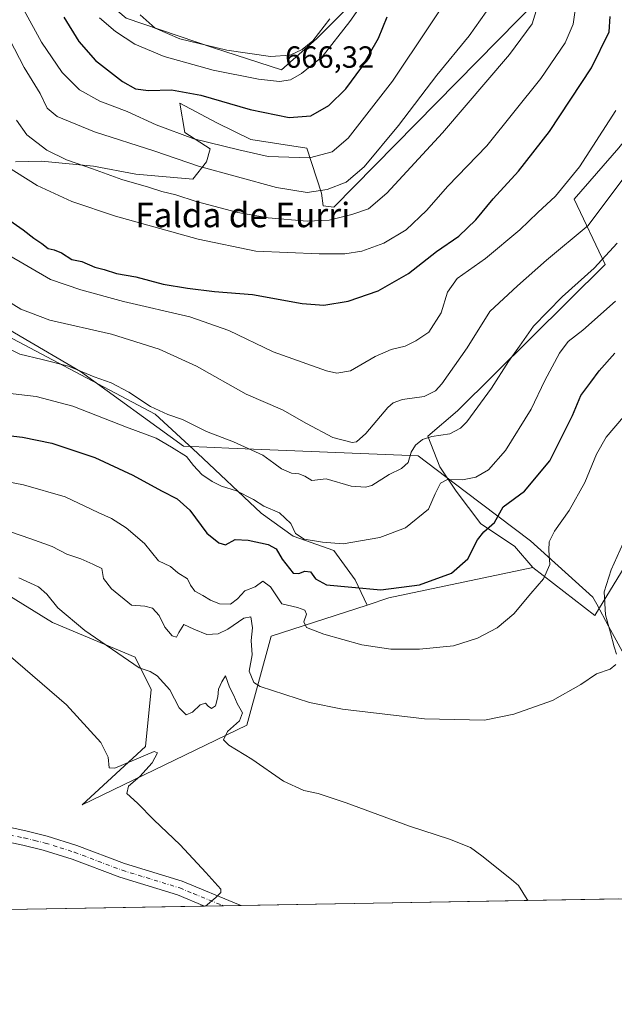
# Model space of a CAD drawing. Units: metres. Extents: x 617484 to 620930, y 4741001 to 4743373.
# Drawn here: x 619321 to 619515, y 4741001 to 4741323 of the extents above; entities that cross this region are included whole.
import ezdxf
from ezdxf.enums import TextEntityAlignment as Align

# ---------------------------------------------------------------- set-up
doc = ezdxf.new("R2010")
doc.units = ezdxf.units.M
doc.header["$MEASUREMENT"] = 0
doc.linetypes.add('DGN Style 4', pattern=[2.6384748266838614, 1.318413404963828, -0.6592067024819142, 0.001648016756204785, -0.6592067024819142])
for name, color, linetype, lineweight in [('Arbolado forestal CxS', 92, 'Continuous', 0), ('Comarca CxS', 21, 'Continuous', 0), ('Comunidad Autónoma CxS', 142, 'Continuous', 0), ('Cota de cima', 7, 'Continuous', 0), ('Cultivos herbáceos CxS', 92, 'Continuous', 0), ('Curva de nivel maestra', 30, 'Continuous', 30), ('Curva de nivel normal', 30, 'Continuous', 0), ('Entidad de ámbito territorial', 7, 'Continuous', 0), ('Entidad de ámbito territorial CxS', 92, 'Continuous', 0), ('Matorral CxS', 135, 'Continuous', 0), ('Municipio CxS', 4, 'Continuous', 0), ('Pista no pavimentada Cxs', 111, 'Continuous', 0), ('Pista no pavimentada eje', 91, 'DGN Style 4', 0), ('Provincia CxS', 1, 'Continuous', 0), ('Texto cartográfico', 7, 'Continuous', 0)]:
    doc.layers.add(name, color=color, linetype=linetype, lineweight=lineweight)
doc.styles.add('Style-Arial', font='txt')

# ---------------------------------------------------------------- blocks, each defined once
blk = doc.blocks.new('*U17')
at = {"layer": 'Cultivos herbáceos CxS', "color": 92, "linetype": 'Continuous', "lineweight": 0}
for points in [[(619929.6160000004, 4741042.264699999, 598.5476000000053), (619753.4166000001, 4741039.214500001, 577.8616000000038), (619734.5526999999, 4741076.2455, 574.8043000000034), (619707.1753000002, 4741118.754100001, 571.2712999999932), (619673.1589000003, 4741166.306299999, 568.1803000000073), (619670.6823000005, 4741116.900900001, 573.4621000000043), (619668.9143000003, 4741081.633099999, 578.1009000000049), (619658.7758999999, 4741062.476299999, 580.8390999999974), (619618.7695000004, 4741038.6129, 585.501099999994), (619631.5113000004, 4741037.1042, 585.5553000000073), (618662.7002999998, 4741020.3333, 570.7842999999993)], [(619063.3652999997, 4741340.418500001, 553.3758999999991), (619110.6392999999, 4741246.4639, 559.7112000000052), (619131.0994999995, 4741216.6623, 560.9704000000056), (619151.1394999997, 4741178.606699999, 562.9135999999999), (619201.3765000004, 4741151.2755, 567.2850999999937), (619264.5018999996, 4741110.356699999, 573.7400000000052), (619278.3273, 4741141.045100001, 583.8224000000046), (619284.3249000004, 4741143.638499999, 585.1092000000062), (619294.7845000001, 4741148.161499999, 586.6092999999964), (619299.9436999997, 4741144.980699999, 585.859700000001), (619331.4398999996, 4741125.563300001, 584.4998999999953), (619358.4726999998, 4741114.2939, 586.2724000000017), (619363.7275, 4741103.680299999, 584.8071999999956), (619361.9480999997, 4741084.9989, 582.217499999999), (619341.1357000005, 4741065.8597, 578.4406000000017), (619395.1239, 4741091.9517, 585.9513000000006), (619403.0877, 4741121.075300001, 593.3650999999954), (619434.4819, 4741131.3189, 599.3595999999961), (619441.5469000004, 4741133.6239, 600.2482000000019), (619488.6939000003, 4741143.612700001, 597.0026999999973), (619508.9688999997, 4741127.8367, 591.9456000000064), (619521.3591, 4741148.1205, 589.8102000000072)]]:
    blk.add_polyline3d(points, dxfattribs=at)
blk = doc.blocks.new('*U22')
at = {"layer": 'Pista no pavimentada Cxs', "color": 111, "linetype": 'Continuous', "lineweight": 0}
blk.add_polyline3d([(619312.1601, 4741059.640100001, 574.968200000003), (619322.7500999998, 4741057.380100001, 576.2853000000032), (619329.7200999996, 4741055.690099999, 576.4354000000021), (619339.4101, 4741052.640100001, 577.159599999999), (619355.0301000001, 4741046.7501, 578.2902000000031), (619373.9301000005, 4741040.950099999, 579.6426000000065), (619392.3201000001, 4741033.270099999, 580.9584999999934), (619393.1700999998, 4741032.9801, 580.9955000000045), (619393.1749999998, 4741032.978399999, 580.9956999999995), (619381.2100999998, 4741032.770099999, 580.3834000000061), (619372.3201000001, 4741036.470100001, 579.7102000000014), (619353.4901000002, 4741042.2501, 578.3625000000029), (619337.8601000002, 4741048.140100001, 577.1352000000043), (619328.4401000004, 4741051.110099999, 576.4183000000048), (619321.7001, 4741052.7401, 575.9731999999931), (619311.9600999998, 4741054.790100001, 575.0656000000017)], dxfattribs=at)

msp = doc.modelspace()

# ---------------------------------------------------------------- linework, layer by layer
at = {"layer": 'Arbolado forestal CxS', "color": 92, "linetype": 'Continuous', "lineweight": 0, "extrusion": (0.2125607870557751, -0.8424016241760782, 0.4951539310070505), "elevation": -3861972.467209254, "flags": 128}
msp.add_lwpolyline([(1760624.118334435, 2201722.219305816), (1760575.960319793, 2201725.954895526), (1760568.546092042, 2201724.932111666)], dxfattribs=at)
at = {"layer": 'Arbolado forestal CxS', "color": 92, "linetype": 'Continuous', "lineweight": 0}
for points in [[(619319.3501000004, 4741276.363500001, 631.9961999999941), (619327.8413000006, 4741276.646700001, 633.953800000003), (619344.8224999999, 4741274.949100001, 636.7091999999975), (619358.6908999998, 4741272.4011, 637.3882000000012), (619377.3701, 4741270.7027, 639.0195999999996), (619381.8986999998, 4741276.363100001, 642.5901000000014), (619383.0311000004, 4741280.6085, 645.0151999999945), (619374.8234999999, 4741285.986300001, 646.6386000000057), (619373.1255000001, 4741295.609300001, 649.7529999999971), (619385.2953000005, 4741289.099300001, 648.3491999999969), (619396.3333000002, 4741283.721899999, 647.3341999999975), (619414.7304999996, 4741280.8913, 647.4820999999939), (619419.5411, 4741266.173900001, 641.2483000000066), (619420.0198999997, 4741261.9593, 639.1854000000021), (619423.5855, 4741261.584899999, 638.6273999999976), (619490.6799, 4741329.8599, 636.3491000000067)], [(619490.6799, 4741329.8599, 636.3491000000067), (619423.5855, 4741261.584899999, 638.6273999999976), (619420.0198999997, 4741261.9593, 639.1854000000021), (619419.5411, 4741266.173900001, 641.2483000000066), (619414.7304999996, 4741280.8913, 647.4820999999939), (619396.3333000002, 4741283.721899999, 647.3341999999975), (619385.2953000005, 4741289.099300001, 648.3491999999969), (619373.1255000001, 4741295.609300001, 649.7529999999971), (619374.8234999999, 4741285.986300001, 646.6386000000057), (619383.0311000004, 4741280.6085, 645.0151999999945), (619381.8986999998, 4741276.363100001, 642.5901000000014), (619377.3701, 4741270.7027, 639.0195999999996), (619358.6908999998, 4741272.4011, 637.3882000000012), (619344.8224999999, 4741274.949100001, 636.7091999999975), (619327.8413000006, 4741276.646700001, 633.953800000003), (619319.3501000004, 4741276.363500001, 631.9961999999941)], [(619541.6375000002, 4741311.515699999, 613.3812999999936), (619516.8636999996, 4741280.984099999, 619.247000000003), (619502.2125000004, 4741264.186899999, 619.8141000000032), (619512.3498999998, 4741242.776699999, 611.0335999999952), (619464.0268999999, 4741194.8619, 612.9265000000014), (619454.3041000003, 4741186.5965, 611.5942000000068), (619458.2770999996, 4741176.588300001, 607.9861999999994), (619463.6195, 4741168.575099999, 604.9192999999941), (619471.6327000001, 4741157.890100001, 601.6201000000001), (619482.6514999997, 4741150.5441, 598.8815000000031), (619488.6939000003, 4741143.612700001, 597.0026999999973)], [(619516.8636999996, 4741280.984099999, 619.247000000003), (619502.2125000004, 4741264.186899999, 619.8141000000032), (619512.3498999998, 4741242.776699999, 611.0335999999952), (619464.0268999999, 4741194.8619, 612.9265000000014), (619454.3041000003, 4741186.5965, 611.5942000000068), (619458.2770999996, 4741176.588300001, 607.9861999999994), (619463.6195, 4741168.575099999, 604.9192999999941), (619471.6327000001, 4741157.890100001, 601.6201000000001), (619482.6514999997, 4741150.5441, 598.8815000000031), (619488.6939000003, 4741143.612700001, 597.0026999999973), (619441.5469000004, 4741133.6239, 600.2482000000019), (619434.4819, 4741131.3189, 599.3595999999961), (619430.5625, 4741139.5255, 602.0890000000073), (619423.5500999996, 4741149.208699999, 605.2491000000009), (619410.1941000001, 4741153.8837, 604.3830000000017), (619399.7525000004, 4741161.383500001, 604.752800000002), (619378.9310999997, 4741181.056700001, 607.8062000000064), (619365.0503000002, 4741193.785900001, 610.0144), (619301.4278999995, 4741227.343900001, 611.575800000006)], [(619301.4278999995, 4741227.343900001, 611.575800000006), (619365.0503000002, 4741193.785900001, 610.0144), (619378.9310999997, 4741181.056700001, 607.8062000000064), (619399.7525000004, 4741161.383500001, 604.752800000002), (619410.1941000001, 4741153.8837, 604.3830000000017), (619423.5500999996, 4741149.208699999, 605.2491000000009), (619430.5625, 4741139.5255, 602.0890000000073), (619434.4819, 4741131.3189, 599.3595999999961)]]:
    msp.add_polyline3d(points, dxfattribs=at)
at = {"layer": 'Comarca CxS', "color": 21, "linetype": 'Continuous', "lineweight": 0, "flags": 128}
msp.add_lwpolyline([(618132.5334289555, 4741011.155610857), (617523.9200008912, 4741000.619982563), (617519.8608133165, 4741238.534447791), (617500.84817694, 4742352.890740405), (617493.1804753676, 4742802.305084017), (617484.4500008923, 4743314.009982537), (617749.2882738688, 4743318.59533412), (619507.7041355165, 4743349.040159428), (619998.4093414337, 4743357.536121389), (620889.8300009179, 4743372.969982538), (620930.4500009177, 4741059.589982562), (620010.1790010156, 4741043.659290373), (619669.5183238689, 4741037.762157476)], close=True, dxfattribs=at)
at = {"layer": 'Comunidad Autónoma CxS', "color": 142, "linetype": 'Continuous', "lineweight": 0, "flags": 128}
msp.add_lwpolyline([(618132.5334289555, 4741011.155610857), (617523.9200008912, 4741000.619982563), (617519.8608133165, 4741238.534447791), (617500.84817694, 4742352.890740405), (617493.1804753676, 4742802.305084017), (617484.4500008923, 4743314.009982537), (617749.2882738688, 4743318.59533412), (619507.7041355165, 4743349.040159428), (619998.4093414337, 4743357.536121389), (620889.8300009179, 4743372.969982538), (620930.4500009177, 4741059.589982562), (620010.1790010156, 4741043.659290373), (619669.5183238689, 4741037.762157476)], close=True, dxfattribs=at)
at = {"layer": 'Cultivos herbáceos CxS', "color": 92, "linetype": 'Continuous', "lineweight": 0, "extrusion": (0.2125607870557751, -0.8424016241760782, 0.4951539310070505), "elevation": -3861972.467209254, "flags": 128}
msp.add_lwpolyline([(1760624.118334435, 2201722.219305816), (1760575.960319793, 2201725.954895526), (1760568.546092042, 2201724.932111666)], dxfattribs=at)
at = {"layer": 'Cultivos herbáceos CxS', "color": 92, "linetype": 'Continuous', "lineweight": 0, "extrusion": (-0.05587447735934388, -0.0009671693323646334, 0.998437332717133), "elevation": -38613.69425278878, "flags": 128}
msp.add_lwpolyline([(-4729602.979910264, 700278.3679965972), (-4729602.979910264, 700213.6343588803)], dxfattribs=at)
at = {"layer": 'Cultivos herbáceos CxS', "color": 92, "linetype": 'Continuous', "lineweight": 0, "extrusion": (-0.05334710151953274, -0.0009231905571597228, 0.9985756027856179), "elevation": -36839.70010862147, "flags": 128}
msp.add_lwpolyline([(-4729606.012019006, 700359.63857239), (-4729606.012019006, 700353.4573438283)], dxfattribs=at)
at = {"layer": 'Cultivos herbáceos CxS', "color": 92, "linetype": 'Continuous', "lineweight": 0, "extrusion": (-0.04144809242902821, -0.000718310534001288, 0.9991404003762292), "elevation": -28497.93321940196, "flags": 128}
msp.add_lwpolyline([(-4729588.476567199, 700872.7807545539), (-4729588.476567199, 700866.9815996835)], dxfattribs=at)
at = {"layer": 'Cultivos herbáceos CxS', "color": 92, "linetype": 'Continuous', "lineweight": 0, "extrusion": (-0.04459587580115699, -0.0007719825747168616, 0.9990048107513958), "elevation": -30702.18841698905, "flags": 128}
msp.add_lwpolyline([(-4729602.316085461, 700809.9332241568), (-4729602.316085461, 700686.2721525824)], dxfattribs=at)
at = {"layer": 'Cultivos herbáceos CxS', "color": 92, "linetype": 'Continuous', "lineweight": 0}
msp.add_polyline3d([(619481.4737, 4741410.8081, 653.2786999999954), (619443.7710999995, 4741342.5143, 657.8619000000035), (619417.8639000002, 4741316.6075, 661.6704999999929), (619406.4323000005, 4741306.509500001, 659.3326999999991), (619384.1149000004, 4741313.712900001, 661.0412000000069), (619355.5991000002, 4741323.390900001, 659.2302999999956), (619333.6206999999, 4741341.906300001, 655.0351999999984), (619312.7824999997, 4741370.1963, 647.1929999999993), (619323.3010999998, 4741404.974500001, 651.0654000000068), (619334.5629000004, 4741409.4803, 654.1355999999942), (619359.3415000001, 4741488.347100001, 646.9884000000021), (619384.5170999998, 4741603.019099999, 635.2804000000033), (619391.4587000003, 4741631.949100001, 633.619000000006), (619392.6162999999, 4741671.293099999, 629.281099999993), (619398.7648999998, 4741677.6283, 630.0347999999941), (619415.7515000004, 4741680.550899999, 630.283500000005), (619433.1031, 4741649.3059, 633.3306000000011), (619476.4698999999, 4741604.3507, 637.7213000000047), (619502.5137, 4741562.929099999, 635.622000000003), (619504.6261, 4741470.3201, 646.7241999999969), (619495.6151000002, 4741432.0131, 650.3252999999969)], close=True, dxfattribs=at)
for points in [[(619113.4895000001, 4741490.092900001, 556.7179999999935), (619102.4977000002, 4741473.1753, 555.5776999999945), (619066.6375000002, 4741469.704500001, 549.4507000000012), (619020.6952999998, 4741429.8519, 543.3690999999963), (619063.3652999997, 4741340.418500001, 553.3758999999991), (619110.6392999999, 4741246.4639, 559.7112000000052), (619131.0994999995, 4741216.6623, 560.9704000000056), (619151.1394999997, 4741178.606699999, 562.9135999999999), (619201.3765000004, 4741151.2755, 567.2850999999937), (619264.5018999996, 4741110.356699999, 573.7400000000052), (619278.3273, 4741141.045100001, 583.8224000000046), (619284.3249000004, 4741143.638499999, 585.1092000000062), (619294.7845000001, 4741148.161499999, 586.6092999999964), (619299.9436999997, 4741144.980699999, 585.859700000001), (619331.4398999996, 4741125.563300001, 584.4998999999953), (619358.4726999998, 4741114.2939, 586.2724000000017), (619363.7275, 4741103.680299999, 584.8071999999956), (619361.9480999997, 4741084.9989, 582.217499999999), (619341.1357000005, 4741065.8597, 578.4406000000017), (619395.1239, 4741091.9517, 585.9513000000006), (619403.0877, 4741121.075300001, 593.3650999999954), (619434.4819, 4741131.3189, 599.3595999999961)], [(619312.7824999997, 4741370.1963, 647.1929999999993), (619333.6206999999, 4741341.906300001, 655.0351999999984), (619355.5991000002, 4741323.390900001, 659.2302999999956), (619384.1149000004, 4741313.712900001, 661.0412000000069), (619406.4323000005, 4741306.509500001, 659.3326999999991), (619417.8639000002, 4741316.6075, 661.6704999999929), (619443.7710999995, 4741342.5143, 657.8619000000035), (619481.4737, 4741410.8081, 653.2786999999954)], [(619488.6939000003, 4741143.612700001, 597.0026999999973), (619508.9688999997, 4741127.8367, 591.9456000000064), (619521.3591, 4741148.1205, 589.8102000000072), (619536.0025000004, 4741175.1645, 588.2053000000016), (619555.9829000002, 4741195.6183, 585.0173000000068), (619593.4493000006, 4741211.223900001, 580.5197999999946), (619635.1162999999, 4741255.092900001, 572.0553999999975), (619645.8217000002, 4741267.6261, 570.006899999993), (619634.3331000004, 4741269.1931, 572.8325000000041), (619624.1727, 4741278.583500001, 577.6206999999995)]]:
    msp.add_polyline3d(points, dxfattribs=at)
at = {"layer": 'Curva de nivel maestra', "color": 30, "linetype": 'Continuous', "lineweight": 30, "flags": 128}
for points, elevation in [([(619315.2999999998, 4741258.6801), (619321.7999999998, 4741254.1801), (619325.3899999997, 4741251.4301), (619327.9699999997, 4741249.6601), (619329.9900000002, 4741248.040100001), (619332.0300000003, 4741247.620100001), (619334.3799999999, 4741246.610099999), (619337.8200000003, 4741244.4101), (619341.0599999996, 4741243.780099999), (619345.2800000003, 4741241.950099999), (619348.3300000001, 4741241.1501), (619352.3799999999, 4741239.8101), (619358.7199999997, 4741238.710100001), (619367.6299999999, 4741236.290100001), (619375.6799999997, 4741235.0801), (619384.4400000004, 4741233.9301), (619396.9600000001, 4741233.0001), (619413.1799999997, 4741230.0001), (619420.3200000003, 4741229.420100001), (619428.2800000003, 4741230.8101), (619438.0499999998, 4741234.110099999), (619447.9500000002, 4741239.860099999), (619457.1100000005, 4741247.040100001), (619464.4400000004, 4741252.0101), (619470, 4741257.4001), (619475.6799999997, 4741264.2401), (619483.9600000001, 4741273.340100001), (619494.1100000005, 4741286.3301), (619507.9600000001, 4741307.1601), (619513.6699999999, 4741318.9901), (619514.0599999996, 4741323.940099999)], 625), ([(619335.1399999997, 4741323.7301), (619340.0700000003, 4741315.790100001), (619345.54, 4741309.600099999), (619354.3399999999, 4741302.7301), (619358.6100000005, 4741300.270099999), (619362.8600000005, 4741299.6801), (619370.3700000001, 4741299.920100001), (619379.9900000002, 4741298.2601), (619396.1600000003, 4741293.550100001), (619408.9100000003, 4741290.9301)], 650), ([(619408.9100000003, 4741290.9301), (619416.0499999998, 4741291.460100001), (619421.9299999997, 4741294.860099999), (619427.4600000001, 4741300.2401), (619432.7599999999, 4741307.370100001), (619438.2100000001, 4741316.840100001), (619440.9600000001, 4741323.800100001)], 650), ([(619306.3799999999, 4741187.9801), (619321.5999999996, 4741186.220100001), (619331.2599999999, 4741184.350099999), (619345.29, 4741179.5801), (619357.7800000003, 4741173.840100001), (619367.1399999997, 4741168.6501), (619372.2999999998, 4741166.050100001), (619376.3600000005, 4741162.4101), (619382, 4741154.890100001), (619385.8600000005, 4741151.700099999), (619388.0499999998, 4741151.030099999), (619391.2999999998, 4741152.710100001), (619395.5499999998, 4741152.5701), (619402.0999999996, 4741151.1601), (619404.6299999999, 4741149.690099999), (619406.6100000005, 4741146.3301), (619410.2800000003, 4741141.780099999), (619412.0499999998, 4741141.600099999), (619414.0499999998, 4741142.4001), (619415.9100000003, 4741142.2301), (619417.5, 4741139.920100001), (619421.1699999999, 4741137.950099999), (619429.4199999999, 4741137.120100001), (619438.9800000006, 4741136.3201), (619451.5700000003, 4741137.9301), (619462.0599999996, 4741141.7301), (619467.4199999999, 4741146.440099999), (619470.5499999998, 4741152.6601), (619472.6399999997, 4741155.3101), (619476.1299999999, 4741158.3201), (619479.0199999996, 4741163.4101), (619486.0199999996, 4741168.540100001), (619494.2199999997, 4741178.5601), (619501.6900000004, 4741193.3101), (619504.3700000001, 4741199.880100001), (619507.6699999999, 4741204.210100001), (619510.3799999999, 4741207.9301), (619515.5700000003, 4741213.780099999)], 600)]:
    msp.add_lwpolyline(points, dxfattribs=dict(at, elevation=elevation))
at = {"layer": 'Curva de nivel normal', "color": 30, "linetype": 'Continuous', "lineweight": 0, "flags": 128}
for points, elevation in [([(619322.04, 4741326.090100001), (619327.8600000005, 4741315.5801), (619334.5800000001, 4741305.630100001), (619340.25, 4741299.960100001), (619346.9299999997, 4741296.200099999), (619355.9000000004, 4741292.8201), (619365.3799999999, 4741288.520099999), (619377.7699999996, 4741283.960100001), (619392.4299999997, 4741280.350099999), (619402.0199999996, 4741278.0801), (619415.5599999996, 4741277.700099999), (619423.0300000003, 4741279.670100001), (619428.2800000003, 4741284.100099999), (619442.7599999999, 4741302.770099999), (619466.79, 4741338.770099999)], 645), ([(619310.5899999999, 4741331.7601), (619314.1600000003, 4741322.420100001), (619322.1799999997, 4741307.2401), (619327.3700000001, 4741298.7501), (619329.7400000002, 4741293.920100001), (619332.9600000001, 4741291.190099999), (619345.1600000003, 4741286.2301), (619364.9000000004, 4741279.860099999), (619379.2000000002, 4741274.940099999), (619404.8099999996, 4741268.030099999), (619414.8399999999, 4741266.350099999), (619421.3399999999, 4741267.380100001), (619427.6100000005, 4741269.7501), (619433.4800000006, 4741274.720100001), (619444.7100000001, 4741288.2601), (619457.29, 4741304.770099999), (619467.8200000003, 4741317.6601), (619475.2599999999, 4741328.1501)], 640.0000000000001), ([(619346.7800000003, 4741323.5101), (619352.0899999999, 4741319.0101), (619358.3799999999, 4741314.940099999), (619368.0300000003, 4741310.870100001), (619384.0700000003, 4741306.360099999), (619398.9400000004, 4741303.390100001), (619405.7199999997, 4741302.710100001), (619409.3799999999, 4741303.2401), (619412.9400000004, 4741305.3201), (619419.7199999997, 4741310.7501), (619428.7699999996, 4741322.340100001), (619433.9100000003, 4741329.770099999)], 654.9999999999999), ([(619315.8700000001, 4741275.3301), (619326.4199999999, 4741268.640100001), (619337.79, 4741263.380100001), (619352.0499999998, 4741258.550100001), (619379.1500000004, 4741251.110099999), (619397.9699999997, 4741247.100099999), (619418.7800000003, 4741246.220100001), (619427.0999999996, 4741246.220100001), (619432.7199999997, 4741247.100099999), (619439.9199999999, 4741249.720100001), (619447.2100000001, 4741254.1501), (619453.8799999999, 4741260.4901), (619460.8700000001, 4741268.370100001), (619473.6699999999, 4741281.640100001), (619491.3499999996, 4741303.710100001), (619499.2599999999, 4741315.3101), (619501.8700000001, 4741321.4801), (619502.5700000003, 4741326.050100001)], 630), ([(619319.6500000004, 4741289.970100001), (619323.0499999998, 4741285.170100001), (619329.5999999996, 4741280.210100001), (619335.9800000006, 4741277.020099999), (619344.5800000001, 4741274.0601), (619354.1299999999, 4741270.600099999), (619362.8499999996, 4741268.100099999), (619367.2599999999, 4741266.6801), (619371.8700000001, 4741265.610099999), (619378.4400000004, 4741263.4101), (619392.1100000005, 4741259.840100001), (619402.0599999996, 4741258.030099999), (619414.8700000001, 4741256.920100001), (619421.9900000002, 4741257.270099999), (619429.4600000001, 4741259.110099999), (619434.9000000004, 4741261.040100001), (619440.9299999997, 4741266.1601), (619459.1799999997, 4741285.9301), (619481.0300000003, 4741311.5101), (619488.4299999997, 4741321.5801), (619490.7100000001, 4741328.700099999)], 635), ([(619360.1900000004, 4741324.540100001), (619365.0599999996, 4741320.1601), (619373.1100000005, 4741316.6801), (619388.5499999998, 4741312.940099999), (619402.79, 4741310.840100001), (619409.29, 4741311.340100001), (619413.2100000001, 4741313.1501), (619416.7000000002, 4741315.970100001), (619422.2800000003, 4741323.1601)], 660), ([(619316.1600000003, 4741246.360099999), (619330.7400000002, 4741237.870100001), (619340.7199999997, 4741234.5001), (619354.6399999997, 4741230.720100001), (619376.4199999999, 4741225.6801), (619389.1399999997, 4741221.190099999), (619403.6699999999, 4741214.2301), (619421.1200000001, 4741208.020099999), (619424.5499999998, 4741207.210100001), (619429.0499999998, 4741207.9301), (619437.0499999998, 4741212.620100001), (619442.2699999996, 4741214.950099999), (619446.9199999999, 4741216.0101), (619450.3700000001, 4741217.840100001), (619454.6399999997, 4741220.640100001), (619458.6699999999, 4741226.960100001), (619460.7199999997, 4741233.700099999), (619463.8899999997, 4741238.200099999), (619473.25, 4741244.700099999), (619484.5, 4741254.130100001), (619490.3799999999, 4741259.8101), (619496.1100000005, 4741265.120100001), (619503.9400000004, 4741274.700099999), (619515.9299999997, 4741293.140100001)], 620), ([(619315.5899999999, 4741231.4901), (619321.0700000003, 4741228.140100001), (619330.5700000003, 4741224.530099999), (619350.75, 4741219.940099999), (619366.3700000001, 4741215.090100001), (619378.54, 4741209.460100001), (619394.7999999998, 4741200.3101), (619406.7400000002, 4741195.170100001), (619414.5899999999, 4741190.6801), (619423.2000000002, 4741186.100099999), (619429.5700000003, 4741184.5001), (619430.9299999997, 4741184.780099999), (619433.9900000002, 4741187.460100001), (619441.2800000003, 4741195.920100001), (619442.9900000002, 4741197.520099999), (619446.0599999996, 4741198.600099999), (619453.1699999999, 4741199.520099999), (619456.8600000005, 4741201.4801), (619458.8799999999, 4741203.670100001), (619467.2000000002, 4741215.5001), (619474.6600000003, 4741227.380100001), (619483.6299999999, 4741235.850099999), (619493.2000000002, 4741244.1601), (619506.7800000003, 4741255.5001), (619519.4400000004, 4741272.440099999)], 615), ([(619314.9600000001, 4741216.340100001), (619320.7800000003, 4741213.440099999), (619328.0599999996, 4741211.720100001), (619336.6399999997, 4741209.450099999), (619345.0700000003, 4741206.0601), (619350.6600000003, 4741204.0101), (619356.4400000004, 4741201.030099999), (619363.5700000003, 4741196.2601), (619369.25, 4741193.640100001), (619373.9900000002, 4741192.040100001), (619381.8899999997, 4741188.1601), (619390.7199999997, 4741184.690099999), (619400.3499999996, 4741180.4101), (619403.9500000002, 4741177.700099999), (619406.4500000002, 4741175.890100001), (619409.7400000002, 4741174.460100001), (619412.0599999996, 4741174.3101), (619414.1100000005, 4741173.530099999), (619416.4000000004, 4741172.120100001), (619421, 4741172.6501), (619429.2000000002, 4741170.2401), (619433.9199999999, 4741169.870100001), (619436, 4741170.470100001), (619441.7199999997, 4741174.030099999), (619445.7199999997, 4741175.9801), (619447.8499999996, 4741177.920100001), (619448.9199999999, 4741181.360099999), (619450.2800000003, 4741183.670100001), (619452.5599999996, 4741185.540100001), (619455.6500000004, 4741186.5001), (619461.5099999999, 4741187.390100001), (619464.9900000002, 4741189.2301), (619467.0499999998, 4741191.3301), (619475.2100000001, 4741202.280099999), (619480.7400000002, 4741210.9901), (619484.3300000001, 4741216.100099999), (619488.9600000001, 4741222.540100001), (619498.2599999999, 4741232.200099999), (619508.7999999998, 4741241.540100001), (619516.3300000001, 4741249.770099999)], 610), ([(619315.7199999997, 4741200.7501), (619326.0499999998, 4741199.5601), (619338.0499999998, 4741196.460100001), (619355.7199999997, 4741189.530099999), (619365.3799999999, 4741185.950099999), (619370.3899999997, 4741183.020099999), (619375.2800000003, 4741179.880100001), (619377.5599999996, 4741176.950099999), (619380.3600000005, 4741174.0801), (619383.6699999999, 4741171.720100001), (619386.7999999998, 4741170.1801), (619391.6399999997, 4741168.670100001), (619397.2599999999, 4741165.890100001), (619400.6799999997, 4741163.710100001), (619405.7100000001, 4741161.440099999), (619409.5, 4741157.970100001), (619411.0099999999, 4741154.7501), (619413.79, 4741152.840100001), (619419.8399999999, 4741151.9001), (619426.6200000001, 4741151.300100001), (619438.5800000001, 4741153.420100001), (619446.9900000002, 4741156.620100001), (619454.5199999996, 4741162.6601), (619456.7300000006, 4741167.6601), (619458.4199999999, 4741171.2501), (619460.79, 4741172.4001), (619465.7199999997, 4741172.2601), (619470.0499999998, 4741173.1801), (619474.1600000003, 4741175.620100001), (619479.7199999997, 4741181.9301), (619488.1399999997, 4741195.470100001), (619492.6299999999, 4741204.800100001), (619497.3799999999, 4741213.7601), (619500.2999999998, 4741217.5701), (619505.0499999998, 4741221.3301), (619515.7599999999, 4741230.770099999)], 605), ([(619305.8799999999, 4741173.6601), (619321.9600000001, 4741170.700099999), (619335.5800000001, 4741166.780099999), (619346.3600000005, 4741161.6501), (619350.7800000003, 4741159.640100001), (619355.5599999996, 4741156.610099999), (619361.5800000001, 4741151.440099999), (619366.1500000004, 4741145.770099999), (619370.1100000005, 4741143.970100001), (619372.4500000002, 4741141.840100001), (619375.6200000001, 4741139.9301), (619376.6799999997, 4741137.8201), (619378.04, 4741135.9001), (619380.6900000004, 4741134.460100001), (619383.1900000004, 4741132.9101), (619386.1100000005, 4741131.7301), (619389.6900000004, 4741131.5701), (619392.0499999998, 4741133.360099999), (619394.3799999999, 4741135.940099999), (619397.75, 4741137.2501), (619400.2699999996, 4741139.1601), (619402.8099999996, 4741137.280099999), (619406.4800000006, 4741131.7301), (619411.6100000005, 4741130.530099999), (619414.0300000003, 4741129.610099999), (619414.5700000003, 4741128.290100001), (619413.7300000006, 4741125.770099999), (619414.5700000003, 4741123.9901), (619420.3200000003, 4741121.7601), (619432.7000000002, 4741118.2501), (619442.1699999999, 4741116.860099999), (619451.5599999996, 4741116.8201), (619462.7599999999, 4741118.0001), (619470.5800000001, 4741120.4801), (619477, 4741123.860099999), (619482.5, 4741128.440099999), (619488.0599999996, 4741135.100099999), (619492.2300000006, 4741139.9001), (619494.2599999999, 4741144.620100001), (619493.9400000004, 4741149.2301), (619494.0599999996, 4741151.960100001), (619495.8499999996, 4741155.5101), (619500.5999999996, 4741162.210100001), (619505.7599999999, 4741171.450099999), (619509.5499999998, 4741180.6801), (619512.6799999997, 4741186.270099999), (619518.3799999999, 4741192.9101)], 595), ([(619317.4100000003, 4741155.3301), (619324.3600000005, 4741153.0001), (619331.3799999999, 4741150.440099999), (619336.1799999997, 4741147.920100001), (619340.7000000002, 4741146.390100001), (619344.6900000004, 4741144.720100001), (619347.5599999996, 4741143.220100001), (619348.1500000004, 4741140.050100001), (619350.7999999998, 4741136.5701), (619357.3300000001, 4741131.300100001), (619361.7199999997, 4741130.9001), (619364.1399999997, 4741130.270099999), (619366.3899999997, 4741127.920100001), (619368.1799999997, 4741124.020099999), (619370.6600000003, 4741121.220100001), (619372, 4741120.840100001), (619372.8600000005, 4741122.3201), (619374.4299999997, 4741124.970100001), (619377.7400000002, 4741123.450099999), (619381.9699999997, 4741121.710100001), (619385.7199999997, 4741121.860099999), (619388.8700000001, 4741123.420100001), (619394.0800000001, 4741127.0101), (619396.3799999999, 4741127.420100001), (619396.9199999999, 4741123.850099999), (619396.54, 4741119.6801), (619396.8099999996, 4741115.0601), (619395.7800000003, 4741109.670100001), (619397.3899999997, 4741106.0001), (619399.3799999999, 4741104.620100001), (619415.6399999997, 4741099.360099999), (619426.3700000001, 4741097.280099999), (619453.2599999999, 4741094.040100001), (619472.9199999999, 4741093.620100001), (619482.5199999996, 4741095.540100001), (619495.1200000001, 4741100.0601), (619504.4299999997, 4741105.340100001), (619509.5800000001, 4741108.7501), (619514.0199999996, 4741110.3201), (619515.8600000005, 4741111.870100001)], 590), ([(619516.04, 4741115.2301), (619515.3200000003, 4741117.670100001), (619514.1500000004, 4741122.1801), (619512.4400000004, 4741128.1501), (619512.04, 4741135.610099999), (619514.3499999996, 4741142.790100001), (619518.3099999996, 4741151.610099999)], 590), ([(619487.1665000003, 4741034.605699999), (619486.8899999997, 4741034.9801), (619483.9800000006, 4741039.530099999), (619481.7400000002, 4741041.460100001), (619471.9900000002, 4741049.2601), (619468.2599999999, 4741051.920100001), (619461.4000000004, 4741054.700099999), (619448.3600000005, 4741058.950099999), (619427.5499999998, 4741066.5601), (619418.4199999999, 4741069.600099999), (619413.7199999997, 4741070.640100001), (619407.0499999998, 4741073.670100001), (619396.7199999997, 4741080.840100001), (619389.2300000006, 4741085.4301), (619387.4299999997, 4741087.200099999), (619388.75, 4741089.950099999), (619392.6500000004, 4741093.440099999), (619393.6600000003, 4741096.020099999), (619391.9000000004, 4741099.110099999), (619390.79, 4741101.690099999), (619389.4299999997, 4741104.460100001), (619388.0899999999, 4741108.1801), (619386.9000000004, 4741106.120100001), (619385.8300000001, 4741103.7301), (619385.5999999996, 4741101.270099999), (619384.7699999996, 4741098.3101), (619383.54, 4741097.470100001), (619382.4500000002, 4741098.170100001), (619381.5800000001, 4741099.210100001), (619379.8399999999, 4741098.6801), (619377.2599999999, 4741096.210100001), (619375.1799999997, 4741095.390100001), (619372.9500000002, 4741097.670100001), (619369.8399999999, 4741103.5601), (619365.7300000006, 4741108.120100001), (619363.4199999999, 4741109.530099999), (619359.79, 4741110.7501), (619342.0800000001, 4741123.0001), (619333.1799999997, 4741130.4001), (619329.5700000003, 4741134.8301), (619326.9100000003, 4741137.3201), (619320.4600000001, 4741140.270099999)], 585), ([(619316.9800000006, 4741115.090100001), (619336.0700000003, 4741098.690099999), (619347.2199999997, 4741086.360099999), (619349.6299999999, 4741081.4901), (619349.9600000001, 4741078.020099999), (619351.8799999999, 4741077.880100001), (619364.7800000003, 4741083.3201), (619365.7800000003, 4741082.890100001), (619364.0599999996, 4741079.630100001), (619359.9900000002, 4741075.1601), (619356.29, 4741071.970100001), (619355.7400000002, 4741069.630100001), (619359.2599999999, 4741066.5001), (619364.6399999997, 4741061.030099999), (619373.2300000006, 4741052.800100001), (619381.6200000001, 4741043.7301), (619386.5599999996, 4741038.290100001), (619386.5599999996, 4741037.2501), (619384.9000000004, 4741035.5701), (619381.5448000003, 4741032.7773)], 580)]:
    msp.add_lwpolyline(points, dxfattribs=dict(at, elevation=elevation))
at = {"layer": 'Entidad de ámbito territorial', "color": 7, "linetype": 'Continuous', "lineweight": 0, "flags": 128}
msp.add_lwpolyline([(619220.6670000012, 4741336.964000001), (619253.5410000014, 4741282.769), (619276.1290000003, 4741245.532000001), (619281.8550000017, 4741242.183000001), (619320.8660000011, 4741219.354999999), (619340.6340000015, 4741207.759), (619374.368, 4741183.329000002), (619384.5350000014, 4741182.906000001), (619389.2270000007, 4741182.710000001), (619451.1780000019, 4741180.125000001), (619466.5550000014, 4741168.527000003), (619487.9630000025, 4741152.376), (619508.370000001, 4741133.931999999), (619509.6440000003, 4741131.584000001), (619513.5230000018, 4741124.433000002), (619528.0510000007, 4741097.646000002)], dxfattribs=at)
msp.add_lwpolyline([(619220.6670000012, 4741336.964000001), (619253.5410000014, 4741282.769), (619276.1290000003, 4741245.532000001), (619281.8550000017, 4741242.183000001), (619320.8660000011, 4741219.354999999), (619340.6340000015, 4741207.759), (619374.368, 4741183.329000002), (619384.5350000014, 4741182.906000001), (619389.2270000007, 4741182.710000001), (619451.1780000019, 4741180.125000001), (619466.5550000014, 4741168.527000003), (619487.9630000025, 4741152.376), (619508.370000001, 4741133.931999999), (619509.6440000003, 4741131.584000001), (619513.5230000018, 4741124.433000002), (619528.0510000007, 4741097.646000002)], dxfattribs=at)
at = {"layer": 'Entidad de ámbito territorial CxS', "color": 92, "linetype": 'Continuous', "lineweight": 0, "flags": 128}
for points in [[(619220.6670000006, 4741336.964000001), (619253.5410000008, 4741282.768999999), (619276.1289999997, 4741245.532000001), (619281.8550000011, 4741242.183), (619320.8660000007, 4741219.355), (619340.6339999987, 4741207.758999999), (619374.3679999994, 4741183.329000001), (619384.5350000008, 4741182.905999999), (619389.2270000001, 4741182.71), (619451.1780000014, 4741180.125), (619466.5549999987, 4741168.527000002), (619487.9629999996, 4741152.375999999), (619508.3700000006, 4741133.931999999), (619509.6439999997, 4741131.584), (619513.522999999, 4741124.433000001), (619528.0510000001, 4741097.646000001)], [(619528.0510000001, 4741097.646000001), (619513.522999999, 4741124.433000001), (619509.6439999997, 4741131.584), (619508.3700000006, 4741133.931999999), (619487.9629999996, 4741152.375999999), (619466.5549999987, 4741168.527000002), (619451.1780000014, 4741180.125), (619389.2270000001, 4741182.71), (619384.5350000008, 4741182.905999999), (619374.3679999994, 4741183.329000001), (619340.6339999987, 4741207.758999999), (619320.8660000007, 4741219.355), (619281.8550000011, 4741242.183), (619276.1289999997, 4741245.532000001), (619253.5410000008, 4741282.768999999), (619220.6670000006, 4741336.964000001)], [(619669.5183238689, 4741037.762157476), (618132.5334289555, 4741011.155610857)]]:
    msp.add_lwpolyline(points, dxfattribs=at)
at = {"layer": 'Matorral CxS', "color": 135, "linetype": 'Continuous', "lineweight": 0}
for points in [[(619113.4895000001, 4741490.092900001, 556.7179999999935), (619102.4977000002, 4741473.1753, 555.5776999999945), (619066.6375000002, 4741469.704500001, 549.4507000000012), (619020.6952999998, 4741429.8519, 543.3690999999963), (619063.3652999997, 4741340.418500001, 553.3758999999991), (619110.6392999999, 4741246.4639, 559.7112000000052), (619131.0994999995, 4741216.6623, 560.9704000000056), (619151.1394999997, 4741178.606699999, 562.9135999999999), (619201.3765000004, 4741151.2755, 567.2850999999937), (619264.5018999996, 4741110.356699999, 573.7400000000052), (619278.3273, 4741141.045100001, 583.8224000000046), (619284.3249000004, 4741143.638499999, 585.1092000000062), (619294.7845000001, 4741148.161499999, 586.6092999999964), (619299.9436999997, 4741144.980699999, 585.859700000001), (619331.4398999996, 4741125.563300001, 584.4998999999953), (619358.4726999998, 4741114.2939, 586.2724000000017), (619363.7275, 4741103.680299999, 584.8071999999956), (619361.9480999997, 4741084.9989, 582.217499999999), (619341.1357000005, 4741065.8597, 578.4406000000017), (619395.1239, 4741091.9517, 585.9513000000006), (619403.0877, 4741121.075300001, 593.3650999999954), (619434.4819, 4741131.3189, 599.3595999999961)], [(619312.7824999997, 4741370.1963, 647.1929999999993), (619333.6206999999, 4741341.906300001, 655.0351999999984), (619355.5991000002, 4741323.390900001, 659.2302999999956), (619384.1149000004, 4741313.712900001, 661.0412000000069), (619406.4323000005, 4741306.509500001, 659.3326999999991), (619417.8639000002, 4741316.6075, 661.6704999999929), (619443.7710999995, 4741342.5143, 657.8619000000035), (619481.4737, 4741410.8081, 653.2786999999954)], [(619355.5991000002, 4741323.390900001, 659.2302999999956), (619384.1149000004, 4741313.712900001, 661.0412000000069), (619406.4323000005, 4741306.509500001, 659.3326999999991), (619417.8639000002, 4741316.6075, 661.6704999999929), (619443.7710999995, 4741342.5143, 657.8619000000035)], [(619490.6799, 4741329.8599, 636.3491000000067), (619423.5855, 4741261.584899999, 638.6273999999976), (619420.0198999997, 4741261.9593, 639.1854000000021), (619419.5411, 4741266.173900001, 641.2483000000066), (619414.7304999996, 4741280.8913, 647.4820999999939), (619396.3333000002, 4741283.721899999, 647.3341999999975), (619385.2953000005, 4741289.099300001, 648.3491999999969), (619373.1255000001, 4741295.609300001, 649.7529999999971), (619374.8234999999, 4741285.986300001, 646.6386000000057), (619383.0311000004, 4741280.6085, 645.0151999999945), (619381.8986999998, 4741276.363100001, 642.5901000000014), (619377.3701, 4741270.7027, 639.0195999999996), (619358.6908999998, 4741272.4011, 637.3882000000012), (619344.8224999999, 4741274.949100001, 636.7091999999975), (619327.8413000006, 4741276.646700001, 633.953800000003), (619319.3501000004, 4741276.363500001, 631.9961999999941)], [(619490.6799, 4741329.8599, 636.3491000000067), (619423.5855, 4741261.584899999, 638.6273999999976), (619420.0198999997, 4741261.9593, 639.1854000000021), (619419.5411, 4741266.173900001, 641.2483000000066), (619414.7304999996, 4741280.8913, 647.4820999999939), (619396.3333000002, 4741283.721899999, 647.3341999999975), (619385.2953000005, 4741289.099300001, 648.3491999999969), (619373.1255000001, 4741295.609300001, 649.7529999999971), (619374.8234999999, 4741285.986300001, 646.6386000000057), (619383.0311000004, 4741280.6085, 645.0151999999945), (619381.8986999998, 4741276.363100001, 642.5901000000014), (619377.3701, 4741270.7027, 639.0195999999996), (619358.6908999998, 4741272.4011, 637.3882000000012), (619344.8224999999, 4741274.949100001, 636.7091999999975), (619327.8413000006, 4741276.646700001, 633.953800000003), (619319.3501000004, 4741276.363500001, 631.9961999999941)], [(619541.6375000002, 4741311.515699999, 613.3812999999936), (619516.8636999996, 4741280.984099999, 619.247000000003), (619502.2125000004, 4741264.186899999, 619.8141000000032), (619512.3498999998, 4741242.776699999, 611.0335999999952), (619464.0268999999, 4741194.8619, 612.9265000000014), (619454.3041000003, 4741186.5965, 611.5942000000068), (619458.2770999996, 4741176.588300001, 607.9861999999994), (619463.6195, 4741168.575099999, 604.9192999999941), (619471.6327000001, 4741157.890100001, 601.6201000000001), (619482.6514999997, 4741150.5441, 598.8815000000031), (619488.6939000003, 4741143.612700001, 597.0026999999973)], [(619488.6939000003, 4741143.612700001, 597.0026999999973), (619508.9688999997, 4741127.8367, 591.9456000000064), (619521.3591, 4741148.1205, 589.8102000000072), (619536.0025000004, 4741175.1645, 588.2053000000016), (619555.9829000002, 4741195.6183, 585.0173000000068), (619593.4493000006, 4741211.223900001, 580.5197999999946), (619635.1162999999, 4741255.092900001, 572.0553999999975), (619645.8217000002, 4741267.6261, 570.006899999993), (619634.3331000004, 4741269.1931, 572.8325000000041), (619624.1727, 4741278.583500001, 577.6206999999995)], [(619301.4278999995, 4741227.343900001, 611.575800000006), (619365.0503000002, 4741193.785900001, 610.0144), (619378.9310999997, 4741181.056700001, 607.8062000000064), (619399.7525000004, 4741161.383500001, 604.752800000002), (619410.1941000001, 4741153.8837, 604.3830000000017), (619423.5500999996, 4741149.208699999, 605.2491000000009), (619430.5625, 4741139.5255, 602.0890000000073), (619434.4819, 4741131.3189, 599.3595999999961), (619403.0877, 4741121.075300001, 593.3650999999954), (619395.1239, 4741091.9517, 585.9513000000006), (619341.1357000005, 4741065.8597, 578.4406000000017), (619361.9480999997, 4741084.9989, 582.217499999999), (619363.7275, 4741103.680299999, 584.8071999999956), (619358.4726999998, 4741114.2939, 586.2724000000017), (619331.4398999996, 4741125.563300001, 584.4998999999953), (619299.9436999997, 4741144.980699999, 585.859700000001)], [(619301.4278999995, 4741227.343900001, 611.575800000006), (619365.0503000002, 4741193.785900001, 610.0144), (619378.9310999997, 4741181.056700001, 607.8062000000064), (619399.7525000004, 4741161.383500001, 604.752800000002), (619410.1941000001, 4741153.8837, 604.3830000000017), (619423.5500999996, 4741149.208699999, 605.2491000000009), (619430.5625, 4741139.5255, 602.0890000000073), (619434.4819, 4741131.3189, 599.3595999999961)]]:
    msp.add_polyline3d(points, dxfattribs=at)
msp.add_polyline3d([(619624.1727, 4741278.583500001, 577.6206999999995), (619634.3331000004, 4741269.1931, 572.8325000000041), (619645.8217000002, 4741267.6261, 570.006899999993), (619635.1162999999, 4741255.092900001, 572.0553999999975), (619593.4493000006, 4741211.223900001, 580.5197999999946), (619555.9829000002, 4741195.6183, 585.0173000000068), (619536.0025000004, 4741175.1645, 588.2053000000016), (619521.3591, 4741148.1205, 589.8102000000072), (619508.9688999997, 4741127.8367, 591.9456000000064), (619488.6939000003, 4741143.612700001, 597.0026999999973), (619482.6514999997, 4741150.5441, 598.8815000000031), (619471.6327000001, 4741157.890100001, 601.6201000000001), (619463.6195, 4741168.575099999, 604.9192999999941), (619458.2770999996, 4741176.588300001, 607.9861999999994), (619454.3041000003, 4741186.5965, 611.5942000000068), (619464.0268999999, 4741194.8619, 612.9265000000014), (619512.3498999998, 4741242.776699999, 611.0335999999952), (619502.2125000004, 4741264.186899999, 619.8141000000032), (619516.8636999996, 4741280.984099999, 619.247000000003), (619541.6375000002, 4741311.515699999, 613.3812999999936), (619582.1869000001, 4741286.724099999, 592.727899999998), (619615.6793000001, 4741269.472300001, 579.2679000000062)], close=True, dxfattribs=at)
at = {"layer": 'Municipio CxS', "color": 4, "linetype": 'Continuous', "lineweight": 0, "flags": 128}
msp.add_lwpolyline([(618132.5334289555, 4741011.155610857), (617523.9200008912, 4741000.619982563), (617519.8608133165, 4741238.534447791), (617500.84817694, 4742352.890740405), (617493.1804753676, 4742802.305084017), (617484.4500008923, 4743314.009982537), (617749.2882738688, 4743318.59533412), (619507.7041355165, 4743349.040159428), (619998.4093414337, 4743357.536121389), (620889.8300009179, 4743372.969982538), (620930.4500009177, 4741059.589982562), (620010.1790010156, 4741043.659290373), (619669.5183238689, 4741037.762157476)], close=True, dxfattribs=at)
at = {"layer": 'Pista no pavimentada Cxs', "color": 111, "linetype": 'Continuous', "lineweight": 0, "extrusion": (-0.05110120975900671, -0.0008862246745317706, 0.9986930864720113), "elevation": -35273.124573229, "flags": 128}
msp.add_lwpolyline([(-4729579.939362866, 700622.1155546461), (-4729579.939362866, 700610.1332957165)], dxfattribs=at)
at = {"layer": 'Pista no pavimentada Cxs', "color": 111, "linetype": 'Continuous', "lineweight": 0}
for points in [[(619170.4001000002, 4741104.640100001, 562.730899999995), (619178.6001000004, 4741099.5001, 563.6526000000014), (619188.8701, 4741091.600099999, 564.7768999999971), (619192.7600999996, 4741089.5101, 565.1203999999998), (619198.0000999998, 4741087.1601, 565.6581000000006), (619207.0500999996, 4741083.420100001, 566.8426000000036), (619230.3101000005, 4741075.860099999, 568.8744000000006), (619239.5301000001, 4741072.610099999, 569.0366000000067), (619244.1401000004, 4741071.460100001, 569.4799999999959), (619253.9901000002, 4741069.920100001, 570.585500000001), (619289.1700999998, 4741065.1601, 573.0025000000023), (619295.4001000002, 4741064.100099999, 573.5190000000002), (619302.5900999998, 4741062.450099999, 574.1374999999971), (619312.1601, 4741059.640100001, 574.968200000003), (619322.7500999998, 4741057.380100001, 576.2853000000032), (619329.7200999996, 4741055.690099999, 576.4354000000021), (619339.4101, 4741052.640100001, 577.159599999999), (619355.0301000001, 4741046.7501, 578.2902000000031), (619373.9301000005, 4741040.950099999, 579.6426000000065), (619392.3201000001, 4741033.270099999, 580.9584999999934), (619393.1700999998, 4741032.9801, 580.9955000000045), (619393.1749, 4741032.978399999, 580.9956999999995)], [(619381.2100999998, 4741032.7709, 580.3833000000013), (619372.3201000001, 4741036.470100001, 579.7102000000014), (619353.4901000002, 4741042.2501, 578.3625000000029), (619337.8601000002, 4741048.140100001, 577.1352000000043), (619328.4401000004, 4741051.110099999, 576.4183000000048), (619321.7001, 4741052.7401, 575.9731999999931), (619311.9600999998, 4741054.790100001, 575.0656000000017), (619301.4401000004, 4741057.8301, 574.0858000000007), (619289.6901000004, 4741060.270099999, 573.0840000000027), (619263.7901, 4741063.710100001, 571.1386000000057)]]:
    msp.add_polyline3d(points, dxfattribs=at)
at = {"layer": 'Pista no pavimentada eje', "color": 91, "linetype": 'DGN Style 4', "lineweight": 0}
msp.add_polyline3d([(619257.2336999997, 4741067.090100001, 570.5139999999956), (619258.8901000004, 4741066.815099999, 570.7280000000028), (619265.3651000002, 4741065.9551, 571.232799999998), (619282.9550999999, 4741063.575099999, 572.4493999999977), (619289.4301000005, 4741062.715100001, 573.0166000000027), (619292.5450999998, 4741062.1851, 573.2890000000043), (619298.4200999998, 4741060.965100001, 573.8058000000019), (619302.0151000004, 4741060.140100001, 574.1128999999928), (619306.8000999996, 4741058.735099999, 574.528999999995), (619312.0601000005, 4741057.215100001, 575.0096000000049), (619317.3551000003, 4741056.085100001, 575.5388999999996), (619322.2251000004, 4741055.0601, 576.1343000000053), (619325.5950999996, 4741054.245100001, 576.2363000000041), (619329.0800999999, 4741053.4001, 576.4138999999996), (619333.9250999996, 4741051.8751, 576.796199999997), (619338.6350999996, 4741050.390100001, 577.1489000000003), (619354.2600999996, 4741044.5001, 578.3271999999997), (619373.1250999998, 4741038.710100001, 579.6468000000023), (619377.5701000001, 4741036.860099999, 579.9535999999935), (619387.3816999998, 4741032.8781, 580.7195999999967)], dxfattribs=at)
at = {"layer": 'Provincia CxS', "color": 1, "linetype": 'Continuous', "lineweight": 0, "flags": 128}
msp.add_lwpolyline([(618132.5334289555, 4741011.155610857), (617523.9200008912, 4741000.619982563), (617519.8608133165, 4741238.534447791), (617500.84817694, 4742352.890740405), (617493.1804753676, 4742802.305084017), (617484.4500008923, 4743314.009982537), (617749.2882738688, 4743318.59533412), (619507.7041355165, 4743349.040159428), (619998.4093414337, 4743357.536121389), (620889.8300009179, 4743372.969982538), (620930.4500009177, 4741059.589982562), (620010.1790010156, 4741043.659290373), (619669.5183238689, 4741037.762157476)], close=True, dxfattribs=at)

# ---------------------------------------------------------------- block references
at = {"layer": 'Cultivos herbáceos CxS', "color": 92, "linetype": 'Continuous', "lineweight": 0}
msp.add_blockref('*U17', (0, 0), dxfattribs=at)
at = {"layer": 'Pista no pavimentada Cxs', "color": 111, "linetype": 'Continuous', "lineweight": 0}
msp.add_blockref('*U22', (0, 0), dxfattribs=at)

# ---------------------------------------------------------------- texts
at = {"layer": 'Cota de cima', "color": 7, "linetype": 'Continuous', "lineweight": 0, "style": 'Style-Arial'}
msp.add_text('666,32', height=7.000000000000002, dxfattribs=at).set_placement((619407.5990000004, 4741307.1875))
at = {"layer": 'Texto cartográfico', "color": 7, "linetype": 'Continuous', "lineweight": 0, "style": 'Style-Arial'}
msp.add_text('Falda de Eurri', height=8, dxfattribs=at).set_placement((619393.7383146337, 4741258.98015), align=Align.MIDDLE_CENTER)

doc.saveas('drawing.dxf')
